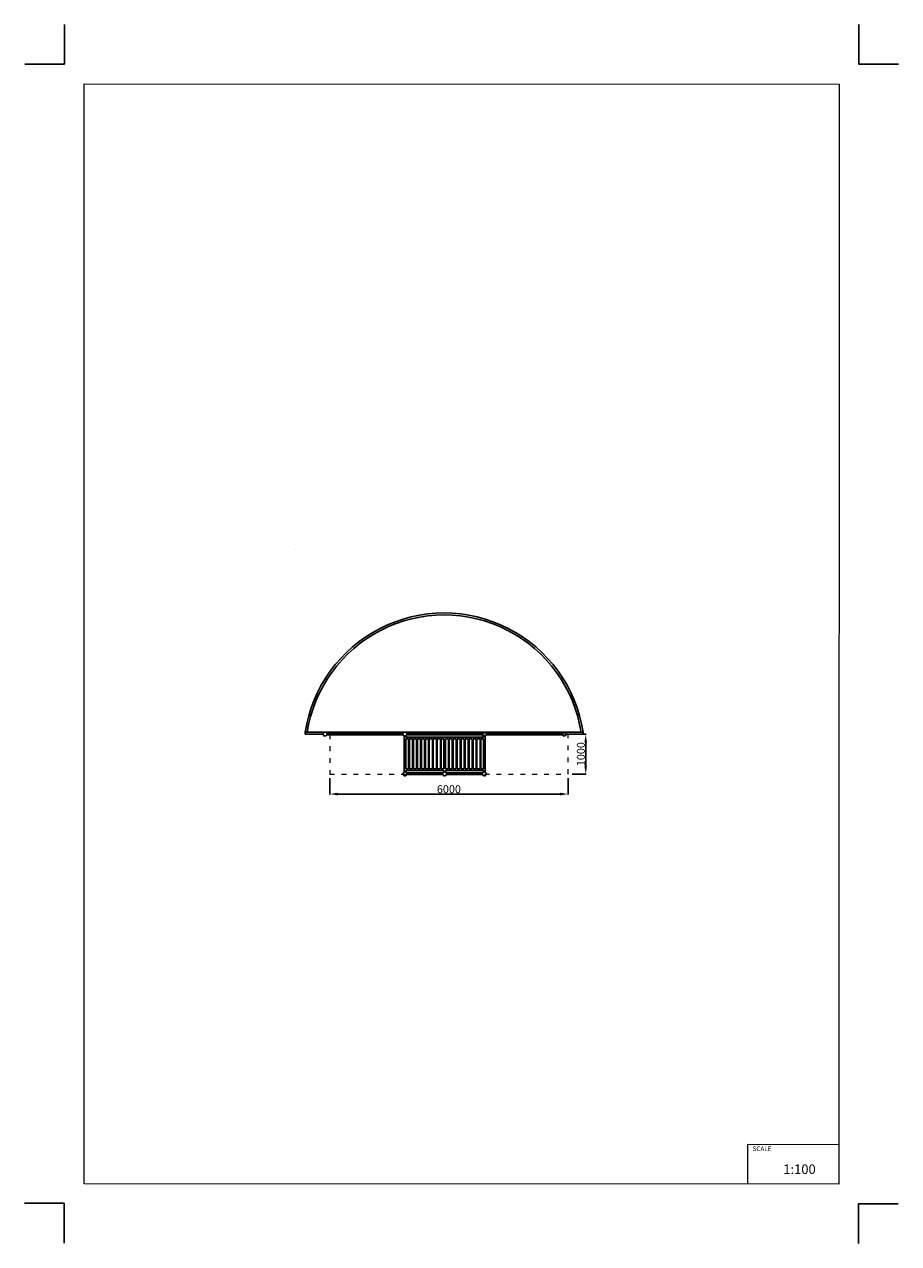
# Model space of a CAD drawing. Units: millimetres. Extents: x -10693 to 11316, y -14635 to 16068.
import ezdxf

# ---------------------------------------------------------------- set-up
doc = ezdxf.new("R2010")
doc.units = ezdxf.units.MM
doc.linetypes.add('ACAD_ISO03W100', pattern=[30, 12, -18])
doc.layers.add('InterSystem - drawing', color=7, linetype='Continuous')
doc.layers.add('InterSystem-description', color=7, linetype='Continuous', lineweight=13)
doc.styles.add('arial', font='arial.ttf')
doc.dimstyles.new('IS_1-100(mm)', dxfattribs={"dimtxt": 200, "dimasz": 200, "dimexe": 10, "dimexo": 100, "dimgap": 20, "dimtad": 1, "dimdec": 0, "dimrnd": 0.5, "dimzin": 0, "dimtxsty": 'arial', "dimcen": 100, "dimclrd": 256, "dimclre": 256, "dimclrt": 256, "dimadec": 1, "dimazin": 0, "dimtfac": 1, "dimtdec": 0, "dimtmove": 0, "dimatfit": 3, "dimfxl": 0, "dimtolj": 1, "dimtzin": 0, "dimlwd": -1, "dimlwe": -1, "dimarcsym": 0})

# ---------------------------------------------------------------- blocks, each defined once
blk = doc.blocks.new('layout_A3')
at = {"layer": 'InterSystem - drawing'}
for points in [[(-250, 750), (-250, 250), (-750, 250)], [(9750, 748), (9750, 248), (10250, 248)], [(-255, -14594), (-254, -14094), (-754, -14094)], [(9745, -14602), (9745, -14102), (10245, -14102)]]:
    blk.add_lwpolyline(points, dxfattribs=at)
at = {"layer": 'InterSystem-description'}
blk.add_lwpolyline([(9496, -13852), (-4, -13850), (0, 0), (9500, -2)], close=True, dxfattribs=at)
at = {"layer": 'InterSystem-description', "linetype": 'Continuous', "flags": 128}
for points in [[(8354, -13851), (8354, -13351)], [(8354, -13351), (9496, -13352)]]:
    blk.add_lwpolyline(points, dxfattribs=at)
at = {"layer": 'InterSystem-description', "linetype": 'Continuous', "insert": (8412, -13378), "char_height": 58.4, "attachment_point": 1, "rotation": 359.9818, "style": 'arial'}
blk.add_mtext('SCALE', dxfattribs=at)
at = {"layer": 'InterSystem-description', "insert": (8798, -13605), "char_height": 120, "attachment_point": 1, "rotation": 359.9818, "style": 'arial'}
blk.add_mtext('1:100', dxfattribs=at)
blk = doc.blocks.new('*D5')
at = {"transparency": 16777216}
for p, q in [((-3006, -2910), (-3006, -3325)), ((2994, -2910), (2994, -3325)), ((-2806, -3315), (2794, -3315))]:
    blk.add_line(p, q, dxfattribs=at)
for points in [[(-2806, -3281), (-2806, -3348), (-3006, -3315)], [(2794, -3281), (2794, -3348), (2994, -3315)]]:
    blk.add_solid(points, dxfattribs=at)
at = {"layer": 'Defpoints', "color": 0, "transparency": 16777216}
for p in [(-3006, -2810), (2994, -2810), (2994, -3315)]:
    blk.add_point(p, dxfattribs=at)
at = {"transparency": 16777216, "insert": (-6, -3192), "char_height": 200, "attachment_point": 5, "style": 'arial'}
blk.add_mtext('\\A1;6000', dxfattribs=at)
blk = doc.blocks.new('*D6')
at = {"transparency": 16777216}
for p, q in [((3094, -1810), (3448, -1810)), ((3438, -2610), (3438, -2010)), ((3094, -2810), (3448, -2810))]:
    blk.add_line(p, q, dxfattribs=at)
for points in [[(3405, -2010), (3471, -2010), (3438, -1810)], [(3405, -2610), (3471, -2610), (3438, -2810)]]:
    blk.add_solid(points, dxfattribs=at)
at = {"layer": 'Defpoints', "color": 0, "transparency": 16777216}
for p in [(2994, -1810), (3438, -1810), (2994, -2810)]:
    blk.add_point(p, dxfattribs=at)
at = {"transparency": 16777216, "insert": (3316, -2310), "char_height": 200, "attachment_point": 5, "rotation": 90, "style": 'arial'}
blk.add_mtext('\\A1;1000', dxfattribs=at)

msp = doc.modelspace()

# ---------------------------------------------------------------- linework, layer by layer
for p, q in [((-3872.5, 2854), (-3872.5, 2853.9)), ((-542.8, 1221.4), (-334.5, 1239.9)), ((-334.5, 1239.9), (-125.6, 1246)), ((-125.6, 1246), (83.4, 1239.9)), ((83.4, 1239.9), (291.6, 1221.4)), ((-1736.7, 858.1), (-1547.9, 947.7)), ((-1547.9, 947.7), (-1354, 1026)), ((-1527.8, 901.9), (-1336.7, 979.1)), ((-1354, 1026), (-1155.9, 1092.8)), ((-1336.7, 979.1), (-1141.3, 1044.9)), ((-1155.9, 1092.8), (-954.2, 1147.7)), ((-1141.3, 1044.9), (-942.5, 1099.1)), ((-954.2, 1147.7), (-749.6, 1190.6)), ((-942.5, 1099.1), (-740.8, 1141.4)), ((-749.6, 1190.6), (-542.8, 1221.4)), ((-740.8, 1141.4), (-536.9, 1171.7)), ((-536.9, 1171.7), (-331.6, 1189.9)), ((-331.6, 1189.9), (-125.6, 1196)), ((-125.6, 1196), (80.4, 1189.9)), ((80.4, 1189.9), (285.7, 1171.7)), ((285.7, 1171.7), (489.6, 1141.4)), ((291.6, 1221.4), (498.4, 1190.6)), ((489.6, 1141.4), (691.3, 1099.1)), ((498.4, 1190.6), (703, 1147.7)), ((691.3, 1099.1), (890.2, 1044.9)), ((703, 1147.7), (904.7, 1092.8)), ((890.2, 1044.9), (1085.5, 979.1)), ((904.7, 1092.8), (1102.9, 1026)), ((1085.5, 979.1), (1276.6, 901.9)), ((1102.9, 1026), (1296.7, 947.7)), ((1296.7, 947.7), (1485.6, 858.1)), ((-2267.1, 524.7), (-2097, 646.2)), ((-2097, 646.2), (-1920, 757.5)), ((-2069.1, 604.7), (-1894.6, 714.3)), ((-1920, 757.5), (-1736.7, 858.1)), ((-1894.6, 714.3), (-1714, 813.5)), ((-1714, 813.5), (-1527.8, 901.9)), ((1276.6, 901.9), (1462.8, 813.5)), ((1462.8, 813.5), (1643.5, 714.3)), ((1485.6, 858.1), (1668.8, 757.5)), ((1643.5, 714.3), (1818, 604.7)), ((1668.8, 757.5), (1845.8, 646.2)), ((1845.8, 646.2), (2015.9, 524.7)), ((-2584.4, 252.6), (-2429.7, 393.3)), ((-2549.6, 216.6), (-2397.2, 355.4)), ((-2429.7, 393.3), (-2267.1, 524.7)), ((-2397.2, 355.4), (-2236.8, 484.9)), ((-2236.8, 484.9), (-2069.1, 604.7)), ((1818, 604.7), (1985.7, 484.9)), ((1985.7, 484.9), (2146, 355.4)), ((2015.9, 524.7), (2178.6, 393.3)), ((2146, 355.4), (2298.4, 216.6)), ((2178.6, 393.3), (2333.2, 252.6)), ((-2867.3, -55), (-2730.4, 103)), ((-2828.6, -86.6), (-2693.6, 69.1)), ((-2730.4, 103), (-2584.4, 252.6)), ((-2693.6, 69.1), (-2549.6, 216.6)), ((2298.4, 216.6), (2442.4, 69.1)), ((2333.2, 252.6), (2479.2, 103)), ((2442.4, 69.1), (2577.4, -86.6)), ((2479.2, 103), (2616.2, -55)), ((-3112.1, -393.8), (-2994.7, -220.7)), ((-3069.9, -420.6), (-2954.1, -250)), ((-2994.7, -220.7), (-2867.3, -55)), ((-2954.1, -250), (-2828.6, -86.6)), ((2577.4, -86.6), (2703, -250)), ((2616.2, -55), (2743.5, -220.7)), ((2703, -250), (2818.7, -420.6)), ((2743.5, -220.7), (2860.9, -393.8)), ((-3315.2, -759), (-3219, -573.4)), ((-3270.1, -780.7), (-3175.3, -597.7)), ((-3219, -573.4), (-3112.1, -393.8)), ((-3175.3, -597.7), (-3069.9, -420.6)), ((2818.7, -420.6), (2924.1, -597.7)), ((2860.9, -393.8), (2967.8, -573.4)), ((2924.1, -597.7), (3018.9, -780.7)), ((2967.8, -573.4), (3064, -759)), ((-3400.2, -950), (-3315.2, -759)), ((-3353.9, -969), (-3270.1, -780.7)), ((3018.9, -780.7), (3102.7, -969)), ((3064, -759), (3149, -950)), ((-3535.7, -1345.4), (-3473.8, -1145.7)), ((-3487.5, -1358.8), (-3426.5, -1161.9)), ((-3473.8, -1145.7), (-3400.2, -950)), ((-3426.5, -1161.9), (-3353.9, -969)), ((3102.7, -969), (3175.3, -1161.9)), ((3149, -950), (3222.6, -1145.7)), ((3175.3, -1161.9), (3236.4, -1358.8)), ((3222.6, -1145.7), (3284.6, -1345.4)), ((-3585.7, -1548.4), (-3535.7, -1345.4)), ((-3536.8, -1558.9), (-3487.5, -1358.8)), ((3236.4, -1358.8), (3285.7, -1558.9)), ((3284.6, -1345.4), (3334.6, -1548.4)), ((-3623.7, -1754), (-3585.7, -1548.4)), ((-3623.7, -1754), (-3572.8, -1754)), ((-3623.7, -1804), (-3623.7, -1754)), ((-3173.7, -1804), (-3623.7, -1804)), ((-3572.8, -1754), (-3536.8, -1558.9)), ((-3572.8, -1754), (-3123.7, -1754)), ((-3172, -1791), (-3173.7, -1804)), ((-3173.7, -1804), (-3172, -1816.9)), ((-3167, -1779), (-3172, -1791)), ((-3172, -1816.9), (-3167, -1829)), ((-3159, -1768.6), (-3167, -1779)), ((-3167, -1829), (-3159, -1839.3)), ((-3148.7, -1760.7), (-3159, -1768.6)), ((-3159, -1839.3), (-3148.7, -1847.3)), ((-3136.6, -1755.7), (-3148.7, -1760.7)), ((-3123.7, -1754), (-3136.6, -1755.7)), ((-3110.7, -1755.7), (-3123.7, -1754)), ((-3123.7, -1754), (-1112.8, -1754)), ((-3098.7, -1760.7), (-3110.7, -1755.7)), ((-3088.3, -1768.6), (-3098.7, -1760.7)), ((-3098.7, -1847.3), (-3088.3, -1839.3)), ((-3080.4, -1779), (-3088.3, -1768.6)), ((-3088.3, -1839.3), (-3080.4, -1829)), ((-3078.7, -1783), (-3080.4, -1779)), ((-3080.4, -1829), (-3078.8, -1825.1)), ((-3078.8, -1825.1), (-3078.7, -1824.9)), ((-3078.5, -1825.1), (-3078.8, -1825.1)), ((-3078.7, -1783), (-3078.2, -1782.7)), ((-3078.2, -1784.1), (-3078.7, -1783)), ((-3078.7, -1824.9), (-3078.2, -1823.8)), ((-3078.5, -1825.1), (-3078.7, -1824.9)), ((-3078.3, -1825.2), (-3078.5, -1825.1)), ((-3078.3, -1825.2), (-3078.1, -1825.1)), ((-3077.4, -1783.7), (-3078.2, -1782.7)), ((-3077.3, -1783.9), (-3078.2, -1784.1)), ((-3078.1, -1784.6), (-3078.2, -1784.1)), ((-3078.2, -1823.8), (-3078.1, -1823.3)), ((-3078.2, -1823.8), (-3077.3, -1824)), ((-3077.3, -1783.9), (-3078.1, -1784.6)), ((-3077.1, -1786.8), (-3078.1, -1784.6)), ((-3078.1, -1823.3), (-3077.1, -1821.1)), ((-3078.1, -1823.3), (-3077.3, -1824)), ((-3078.1, -1825.1), (-3077.3, -1824)), ((-2856.4, -1825.1), (-3078.1, -1825.1)), ((-2861.4, -1783.7), (-3077.4, -1783.7)), ((-3077.3, -1783.9), (-3077.4, -1783.7)), ((-3074.9, -1787.5), (-3077.3, -1783.9)), ((-3077.3, -1824), (-3074.9, -1820.4)), ((-3074.9, -1787.5), (-3077.1, -1786.8)), ((-3076.3, -1788.8), (-3077.1, -1786.8)), ((-3077.1, -1821.1), (-3076.3, -1819.1)), ((-3077.1, -1821.1), (-3074.9, -1820.4)), ((-3074.9, -1787.5), (-3076.3, -1788.8)), ((-3075.4, -1791), (-3076.3, -1788.8)), ((-3076.3, -1819.1), (-3075.4, -1816.9)), ((-3076.3, -1819.1), (-3074.9, -1820.4)), ((-3075.4, -1791.1), (-3075.4, -1791)), ((-3072.2, -1793.5), (-3075.4, -1791.1)), ((-3074.8, -1795.8), (-3075.4, -1791.1)), ((-3075.4, -1816.8), (-3074.8, -1812.1)), ((-3075.4, -1816.8), (-3072.2, -1814.4)), ((-3075.4, -1816.9), (-3075.4, -1816.8)), ((-3072.2, -1793.5), (-3074.9, -1787.5)), ((-3074.9, -1820.4), (-3072.2, -1814.4)), ((-3072.2, -1793.5), (-3074.8, -1795.8)), ((-3074.7, -1795.9), (-3074.8, -1795.8)), ((-3074.8, -1812.1), (-3074.7, -1812)), ((-3074.8, -1812.1), (-3072.2, -1814.4)), ((-3070.6, -1800.9), (-3074.7, -1795.9)), ((-3074.3, -1799.2), (-3074.7, -1795.9)), ((-3074.7, -1812), (-3070.6, -1807)), ((-3074.7, -1812), (-3074.3, -1808.7)), ((-3073.7, -1803.5), (-3074.3, -1799.2)), ((-3073.7, -1804), (-3074.3, -1799.2)), ((-3074.3, -1808.7), (-3073.7, -1804)), ((-3074.3, -1808.7), (-3073.7, -1804.4)), ((-3073.7, -1803.5), (-3070.6, -1800.9)), ((-3073.7, -1804), (-3073.7, -1803.5)), ((-3073.7, -1804.4), (-3073.7, -1804)), ((-3070.6, -1807), (-3073.7, -1804.4)), ((-3070.6, -1800.9), (-3072.2, -1793.5)), ((-3072.2, -1814.4), (-3070.6, -1807)), ((-3070.6, -1807), (-3070.6, -1800.9)), ((-2874.1, -1800.9), (-2872.9, -1793.5)), ((-2874.1, -1800.9), (-2792.5, -1800.9)), ((-2874.1, -1807), (-2874.1, -1800.9)), ((-2872.9, -1814.4), (-2874.1, -1807)), ((-2792.8, -1807), (-2874.1, -1807)), ((-2872.9, -1793.5), (-2868.9, -1787.5)), ((-2789.3, -1793.5), (-2872.9, -1793.5)), ((-2868.9, -1820.4), (-2872.9, -1814.4)), ((-2790.5, -1814.4), (-2872.9, -1814.4)), ((-2868.9, -1787.5), (-2862.7, -1783.9)), ((-2868.9, -1787.5), (-2781.9, -1787.5)), ((-2862.7, -1824), (-2868.9, -1820.4)), ((-2784.6, -1820.4), (-2868.9, -1820.4)), ((-2862.7, -1783.9), (-2861.4, -1783.7)), ((-2764.7, -1783.9), (-2862.7, -1783.9)), ((-2862.7, -1824), (-2773.5, -1824)), ((-2856.4, -1825.1), (-2862.7, -1824)), ((-2861.4, -1783.7), (-2855.2, -1782.7)), ((-2855.2, -1825.2), (-2856.4, -1825.1)), ((-2855.2, -1782.7), (-2706.4, -1782.7)), ((-2778.7, -1825.2), (-2855.2, -1825.2)), ((-2793.9, -1804.4), (-2792.5, -1800.9)), ((-2792.8, -1807), (-2793.9, -1804.4)), ((-2792.6, -1812.3), (-2792.8, -1807)), ((-2792.6, -1812.3), (-2790.5, -1814.4)), ((-2792.5, -1800.9), (-2792.3, -1796.4)), ((-2792.3, -1796.4), (-2789.3, -1793.5)), ((-2787.8, -1819), (-2790.5, -1814.4)), ((-2789.3, -1793.5), (-2787.1, -1789.7)), ((-2787.8, -1819), (-2784.6, -1820.4)), ((-2784.6, -1820.4), (-2778.6, -1823.5)), ((-2777.6, -1825.1), (-2778.7, -1825.2)), ((-2778.6, -1823.5), (-2773.5, -1824)), ((-2772.1, -1824.2), (-2777.6, -1825.1)), ((-2764, -1825.1), (-2777.6, -1825.1)), ((-2777.5, -1785.3), (-2764.7, -1783.9)), ((-2773.5, -1824), (-2772.1, -1824.2)), ((-2764, -1825.1), (-2772.1, -1824.2)), ((-2764.7, -1783.9), (-2762.7, -1783.7)), ((-1158.4, -1825.1), (-2764, -1825.1)), ((-2700.2, -1783.7), (-2762.7, -1783.7)), ((-2706.4, -1782.7), (-2700.2, -1783.7)), ((-1159, -1783.7), (-2700.2, -1783.7)), ((-1164.3, -1793.5), (-1165.8, -1800.9)), ((-1161.7, -1795.9), (-1165.8, -1800.9)), ((-1165.8, -1800.9), (-1162.8, -1803.5)), ((-1165.8, -1800.9), (-1165.8, -1807)), ((-1162.8, -1804.4), (-1165.8, -1807)), ((-1165.8, -1807), (-1164.3, -1814.4)), ((-1165.8, -1807), (-1161.7, -1812)), ((-1161.6, -1787.5), (-1164.3, -1793.5)), ((-1161.1, -1791.1), (-1164.3, -1793.5)), ((-1161.7, -1795.8), (-1164.3, -1793.5)), ((-1164.3, -1814.4), (-1161.7, -1812.1)), ((-1164.3, -1814.4), (-1161.1, -1816.8)), ((-1164.3, -1814.4), (-1161.6, -1820.4)), ((-1162.2, -1799.1), (-1162.8, -1803.5)), ((-1162.2, -1799.1), (-1162.8, -1804)), ((-1162.8, -1803.5), (-1162.8, -1804)), ((-1162.8, -1804), (-1162.8, -1804.4)), ((-1162.8, -1804), (-1162.2, -1808.8)), ((-1162.8, -1804.4), (-1162.2, -1808.8)), ((-1161.7, -1795.9), (-1162.2, -1799.1)), ((-1162.2, -1808.8), (-1161.7, -1812)), ((-1161.1, -1791.1), (-1161.7, -1795.8)), ((-1161.7, -1795.8), (-1161.7, -1795.9)), ((-1161.7, -1812), (-1161.7, -1812.1)), ((-1161.7, -1812.1), (-1161.1, -1816.8)), ((-1159.2, -1783.9), (-1161.6, -1787.5)), ((-1159.4, -1786.8), (-1161.6, -1787.5)), ((-1160.2, -1788.8), (-1161.6, -1787.5)), ((-1161.6, -1820.4), (-1160.2, -1819.1)), ((-1161.6, -1820.4), (-1159.4, -1821.1)), ((-1161.6, -1820.4), (-1159.2, -1824)), ((-1160.2, -1788.8), (-1161.1, -1791)), ((-1161.1, -1791), (-1161.1, -1791.1)), ((-1161.1, -1816.8), (-1161.1, -1816.9)), ((-1161.1, -1816.9), (-1160.2, -1819.1)), ((-1159.4, -1786.8), (-1160.2, -1788.8)), ((-1160.2, -1819.1), (-1159.4, -1821.1)), ((-1158.4, -1784.6), (-1159.4, -1786.8)), ((-1159.4, -1821.1), (-1158.4, -1823.3)), ((-1159, -1783.7), (-1159.2, -1783.9)), ((-1158.2, -1784.1), (-1159.2, -1783.9)), ((-1158.4, -1784.6), (-1159.2, -1783.9)), ((-1159.2, -1824), (-1158.4, -1823.3)), ((-1159.2, -1824), (-1158.2, -1823.8)), ((-1159.2, -1824), (-1158.4, -1825.1)), ((-1158.2, -1782.7), (-1159, -1783.7)), ((-1158.2, -1784.1), (-1158.4, -1784.6)), ((-1158.4, -1823.3), (-1158.2, -1823.8)), ((-1158.4, -1825.1), (-1158.2, -1825.2)), ((-1158.2, -1782.7), (-1157.8, -1783)), ((-1157.8, -1783), (-1158.2, -1784.1)), ((-1158.2, -1823.8), (-1157.8, -1824.9)), ((-1158, -1825.1), (-1158.2, -1825.2)), ((-1157.8, -1824.9), (-1158, -1825.1)), ((-1157.7, -1825.1), (-1158, -1825.1)), ((-1156.1, -1779), (-1157.8, -1783)), ((-1157.8, -1824.9), (-1157.7, -1825.1)), ((-1157.7, -1825.1), (-1156.1, -1829)), ((-1148.2, -1768.6), (-1156.1, -1779)), ((-1156.1, -1829), (-1148.2, -1839.3)), ((-1137.8, -1760.7), (-1148.2, -1768.6)), ((-1148.2, -1839.3), (-1137.8, -1847.3)), ((-1125.7, -1755.7), (-1137.8, -1760.7)), ((-1112.8, -1754), (-1125.7, -1755.7)), ((-1099.9, -1755.7), (-1112.8, -1754)), ((-1112.8, -1754), (887.2, -1754)), ((-1087.8, -1760.7), (-1099.9, -1755.7)), ((-1077.5, -1768.6), (-1087.8, -1760.7)), ((-1087.8, -1847.3), (-1077.5, -1839.3)), ((-1069.5, -1779), (-1077.5, -1768.6)), ((-1077.5, -1839.3), (-1069.5, -1829)), ((-1067.5, -1783.7), (-1069.5, -1779)), ((-1069.5, -1829), (-1067.9, -1825.1)), ((-1067.9, -1825.1), (-1064.5, -1816.9)), ((841.6, -1825.1), (-1067.9, -1825.1)), ((841, -1783.7), (-1067.5, -1783.7)), ((-1064.5, -1791), (-1067.5, -1783.7)), ((-1062.8, -1804), (-1064.5, -1791)), ((-1064.5, -1816.9), (-1062.8, -1804)), ((835.7, -1793.5), (834.2, -1800.9)), ((838.3, -1795.9), (834.2, -1800.9)), ((834.2, -1800.9), (837.2, -1803.5)), ((834.2, -1800.9), (834.2, -1807)), ((837.2, -1804.4), (834.2, -1807)), ((834.2, -1807), (835.7, -1814.4)), ((834.2, -1807), (838.3, -1812)), ((838.4, -1787.5), (835.7, -1793.5)), ((838.9, -1791.1), (835.7, -1793.5)), ((838.3, -1795.8), (835.7, -1793.5)), ((835.7, -1814.4), (838.3, -1812.1)), ((835.7, -1814.4), (838.9, -1816.8)), ((835.7, -1814.4), (838.4, -1820.4)), ((837.8, -1799.1), (837.2, -1803.5)), ((837.8, -1799.1), (837.2, -1804)), ((837.2, -1803.5), (837.2, -1804)), ((837.2, -1804), (837.2, -1804.4)), ((837.2, -1804), (837.8, -1808.8)), ((837.2, -1804.4), (837.8, -1808.8)), ((838.3, -1795.9), (837.8, -1799.1)), ((837.8, -1808.8), (838.3, -1812)), ((838.9, -1791.1), (838.3, -1795.8)), ((838.3, -1795.8), (838.3, -1795.9)), ((838.3, -1812), (838.3, -1812.1)), ((838.3, -1812.1), (838.9, -1816.8)), ((840.8, -1783.9), (838.4, -1787.5)), ((840.6, -1786.8), (838.4, -1787.5)), ((839.8, -1788.8), (838.4, -1787.5)), ((838.4, -1820.4), (839.8, -1819.1)), ((838.4, -1820.4), (840.6, -1821.1)), ((838.4, -1820.4), (840.8, -1824)), ((839.8, -1788.8), (838.9, -1791)), ((838.9, -1791), (838.9, -1791.1)), ((838.9, -1816.8), (838.9, -1816.9)), ((838.9, -1816.9), (839.8, -1819.1)), ((840.6, -1786.8), (839.8, -1788.8)), ((839.8, -1819.1), (840.6, -1821.1)), ((841.6, -1784.6), (840.6, -1786.8)), ((840.6, -1821.1), (841.6, -1823.3)), ((841, -1783.7), (840.8, -1783.9)), ((841.8, -1784.1), (840.8, -1783.9)), ((841.6, -1784.6), (840.8, -1783.9)), ((840.8, -1824), (841.6, -1823.3)), ((840.8, -1824), (841.8, -1823.8)), ((840.8, -1824), (841.6, -1825.1)), ((841.8, -1782.7), (841, -1783.7)), ((841.8, -1784.1), (841.6, -1784.6)), ((841.6, -1823.3), (841.8, -1823.8)), ((841.6, -1825.1), (841.8, -1825.2)), ((841.8, -1782.7), (842.2, -1783)), ((842.2, -1783), (841.8, -1784.1)), ((841.8, -1823.8), (842.2, -1824.9)), ((842, -1825.1), (841.8, -1825.2)), ((842.2, -1824.9), (842, -1825.1)), ((842.3, -1825.1), (842, -1825.1)), ((843.9, -1779), (842.2, -1783)), ((842.2, -1824.9), (842.3, -1825.1)), ((842.3, -1825.1), (843.9, -1829)), ((851.8, -1768.6), (843.9, -1779)), ((843.9, -1829), (851.8, -1839.3)), ((862.2, -1760.7), (851.8, -1768.6)), ((851.8, -1839.3), (862.2, -1847.3)), ((874.3, -1755.7), (862.2, -1760.7)), ((887.2, -1754), (874.3, -1755.7)), ((900.1, -1755.7), (887.2, -1754)), ((887.2, -1754), (2898.1, -1754)), ((912.2, -1760.7), (900.1, -1755.7)), ((922.5, -1768.6), (912.2, -1760.7)), ((912.2, -1847.3), (922.5, -1839.3)), ((930.5, -1779), (922.5, -1768.6)), ((922.5, -1839.3), (930.5, -1829)), ((932.1, -1782.9), (930.5, -1779)), ((930.5, -1829), (932.2, -1824.9)), ((932.1, -1782.9), (932.4, -1782.9)), ((932.2, -1783), (932.1, -1782.9)), ((932.2, -1783), (932.4, -1782.9)), ((932.6, -1784.1), (932.2, -1783)), ((932.2, -1824.9), (932.6, -1823.8)), ((932.6, -1825.2), (932.2, -1824.9)), ((932.4, -1782.9), (932.6, -1782.7)), ((932.8, -1782.9), (932.6, -1782.7)), ((933.6, -1783.9), (932.6, -1784.1)), ((932.8, -1784.6), (932.6, -1784.1)), ((932.6, -1823.8), (932.8, -1823.3)), ((932.6, -1823.8), (933.6, -1824)), ((932.6, -1825.2), (933.4, -1824.2)), ((932.8, -1782.9), (2538.4, -1782.9)), ((933.6, -1783.9), (932.8, -1782.9)), ((933.6, -1783.9), (932.8, -1784.6)), ((933.7, -1786.8), (932.8, -1784.6)), ((932.8, -1823.3), (933.7, -1821.1)), ((932.8, -1823.3), (933.6, -1824)), ((933.4, -1824.2), (933.6, -1824)), ((933.4, -1824.2), (2474.6, -1824.2)), ((936, -1787.5), (933.6, -1783.9)), ((933.6, -1824), (936, -1820.4)), ((936, -1787.5), (933.7, -1786.8)), ((934.6, -1788.8), (933.7, -1786.8)), ((933.7, -1821.1), (934.6, -1819.1)), ((933.7, -1821.1), (936, -1820.4)), ((936, -1787.5), (934.6, -1788.8)), ((935.5, -1791), (934.6, -1788.8)), ((934.6, -1819.1), (935.5, -1816.9)), ((934.6, -1819.1), (936, -1820.4)), ((935.5, -1791.1), (935.5, -1791)), ((938.7, -1793.5), (935.5, -1791.1)), ((936.1, -1795.8), (935.5, -1791.1)), ((935.5, -1816.8), (936.1, -1812.1)), ((935.5, -1816.8), (938.7, -1814.4)), ((935.5, -1816.9), (935.5, -1816.8)), ((938.7, -1793.5), (936, -1787.5)), ((936, -1820.4), (938.7, -1814.4)), ((938.7, -1793.5), (936.1, -1795.8)), ((936.1, -1795.9), (936.1, -1795.8)), ((940.2, -1800.9), (936.1, -1795.9)), ((936.6, -1799.1), (936.1, -1795.9)), ((936.1, -1812), (940.2, -1807)), ((936.1, -1812), (936.6, -1808.8)), ((936.1, -1812.1), (936.1, -1812)), ((936.1, -1812.1), (938.7, -1814.4)), ((937.2, -1803.5), (936.6, -1799.1)), ((937.2, -1804), (936.6, -1799.1)), ((936.6, -1808.8), (937.2, -1804)), ((936.6, -1808.8), (937.2, -1804.4)), ((937.2, -1803.5), (940.2, -1800.9)), ((937.2, -1804), (937.2, -1803.5)), ((937.2, -1804.4), (937.2, -1804)), ((940.2, -1807), (937.2, -1804.4)), ((940.2, -1800.9), (938.7, -1793.5)), ((938.7, -1814.4), (940.2, -1807)), ((940.2, -1807), (940.2, -1800.9)), ((2480.8, -1825.2), (2474.6, -1824.2)), ((2474.6, -1824.2), (2537.1, -1824.2)), ((2629.6, -1825.2), (2480.8, -1825.2)), ((2539.1, -1824), (2537.1, -1824.2)), ((2538.4, -1782.9), (2552, -1782.9)), ((2538.4, -1782.9), (2546.5, -1783.7)), ((2539.1, -1824), (2551.9, -1822.7)), ((2539.1, -1824), (2637.1, -1824)), ((2546.5, -1783.7), (2552, -1782.9)), ((2546.5, -1783.7), (2547.9, -1783.9)), ((2547.9, -1783.9), (2552.9, -1784.4)), ((2637.1, -1783.9), (2547.9, -1783.9)), ((2552, -1782.9), (2553.1, -1782.7)), ((2552.9, -1784.4), (2558.9, -1787.5)), ((2553.1, -1782.7), (2629.6, -1782.7)), ((2643.3, -1820.4), (2556.3, -1820.4)), ((2558.9, -1787.5), (2562.2, -1788.9)), ((2558.9, -1787.5), (2643.3, -1787.5)), ((2561.5, -1818.2), (2563.7, -1814.4)), ((2564.9, -1793.5), (2562.2, -1788.9)), ((2563.7, -1814.4), (2566.7, -1811.5)), ((2563.7, -1814.4), (2647.2, -1814.4)), ((2564.9, -1793.5), (2567, -1795.6)), ((2564.9, -1793.5), (2647.2, -1793.5)), ((2566.7, -1811.5), (2566.9, -1807)), ((2566.9, -1807), (2568.3, -1803.5)), ((2648.5, -1807), (2566.9, -1807)), ((2567.2, -1800.9), (2567, -1795.6)), ((2568.3, -1803.5), (2567.2, -1800.9)), ((2567.2, -1800.9), (2648.5, -1800.9)), ((2629.6, -1782.7), (2630.7, -1782.9)), ((2635.8, -1824.2), (2629.6, -1825.2)), ((2630.7, -1782.9), (2852.5, -1782.9)), ((2630.7, -1782.9), (2637.1, -1783.9)), ((2637.1, -1824), (2635.8, -1824.2)), ((2635.8, -1824.2), (2851.8, -1824.2)), ((2637.1, -1783.9), (2643.3, -1787.5)), ((2643.3, -1820.4), (2637.1, -1824)), ((2643.3, -1787.5), (2647.2, -1793.5)), ((2647.2, -1814.4), (2643.3, -1820.4)), ((2647.2, -1793.5), (2648.5, -1800.9)), ((2648.5, -1807), (2647.2, -1814.4)), ((2648.5, -1800.9), (2648.5, -1807)), ((2846.6, -1793.5), (2845, -1800.9)), ((2849.1, -1795.9), (2845, -1800.9)), ((2845, -1800.9), (2848.1, -1803.5)), ((2845, -1800.9), (2845, -1807)), ((2848.1, -1804.4), (2845, -1807)), ((2845, -1807), (2846.6, -1814.4)), ((2845, -1807), (2849.1, -1812)), ((2849.3, -1787.5), (2846.6, -1793.5)), ((2849.8, -1791.1), (2846.6, -1793.5)), ((2849.1, -1795.8), (2846.6, -1793.5)), ((2846.6, -1814.4), (2849.1, -1812.1)), ((2846.6, -1814.4), (2849.8, -1816.8)), ((2846.6, -1814.4), (2849.3, -1820.4)), ((2848.7, -1799.2), (2848.1, -1803.5)), ((2848.7, -1799.2), (2848.1, -1803.9)), ((2848.1, -1803.5), (2848.1, -1803.9)), ((2848.1, -1803.9), (2848.1, -1804.4)), ((2848.1, -1803.9), (2848.7, -1808.8)), ((2848.1, -1804.4), (2848.7, -1808.8)), ((2849.1, -1795.9), (2848.7, -1799.2)), ((2848.7, -1808.8), (2849.1, -1812)), ((2849.8, -1791.1), (2849.1, -1795.8)), ((2849.1, -1795.8), (2849.1, -1795.9)), ((2849.1, -1812), (2849.1, -1812.1)), ((2849.1, -1812.1), (2849.8, -1816.8)), ((2851.7, -1783.9), (2849.3, -1787.5)), ((2851.5, -1786.8), (2849.3, -1787.5)), ((2850.7, -1788.8), (2849.3, -1787.5)), ((2849.3, -1820.4), (2850.7, -1819.1)), ((2849.3, -1820.4), (2851.5, -1821.1)), ((2849.3, -1820.4), (2851.7, -1824)), ((2850.7, -1788.8), (2849.8, -1791)), ((2849.8, -1791), (2849.8, -1791.1)), ((2849.8, -1816.8), (2849.8, -1816.9)), ((2849.8, -1816.9), (2850.7, -1819.1)), ((2851.5, -1786.8), (2850.7, -1788.8)), ((2850.7, -1819.1), (2851.5, -1821.1)), ((2852.4, -1784.6), (2851.5, -1786.8)), ((2851.5, -1821.1), (2852.4, -1823.3)), ((2852.5, -1782.9), (2851.7, -1783.9)), ((2852.6, -1784.1), (2851.7, -1783.9)), ((2852.4, -1784.6), (2851.7, -1783.9)), ((2851.7, -1824), (2852.4, -1823.3)), ((2851.7, -1824), (2852.6, -1823.8)), ((2851.7, -1824), (2851.8, -1824.2)), ((2851.8, -1824.2), (2852.6, -1825.2)), ((2852.6, -1784.1), (2852.4, -1784.6)), ((2852.4, -1823.3), (2852.6, -1823.8)), ((2852.6, -1782.7), (2852.5, -1782.9)), ((2852.6, -1782.7), (2852.9, -1782.9)), ((2853.1, -1783), (2852.6, -1784.1)), ((2852.6, -1823.8), (2853.1, -1824.9)), ((2853.1, -1824.9), (2852.6, -1825.2)), ((2852.9, -1782.9), (2853.2, -1782.9)), ((2852.9, -1782.9), (2853.1, -1783)), ((2853.2, -1782.9), (2853.1, -1783)), ((2853.1, -1824.9), (2854.8, -1829)), ((2854.8, -1779), (2853.2, -1782.9)), ((2862.7, -1768.6), (2854.8, -1779)), ((2854.8, -1829), (2862.7, -1839.3)), ((2873.1, -1760.7), (2862.7, -1768.6)), ((2862.7, -1839.3), (2873.1, -1847.3)), ((2885.1, -1755.7), (2873.1, -1760.7)), ((2898.1, -1754), (2885.1, -1755.7)), ((2911, -1755.7), (2898.1, -1754)), ((2898.1, -1754), (3321.7, -1754)), ((2923.1, -1760.7), (2911, -1755.7)), ((2933.4, -1768.6), (2923.1, -1760.7)), ((2923.1, -1847.3), (2933.4, -1839.3)), ((2941.4, -1779), (2933.4, -1768.6)), ((2933.4, -1839.3), (2941.4, -1829)), ((2946.4, -1791), (2941.4, -1779)), ((2941.4, -1829), (2946.4, -1816.9)), ((2948.1, -1804), (2946.4, -1791)), ((2946.4, -1816.9), (2948.1, -1804)), ((2948.1, -1804), (3372.5, -1804)), ((3285.7, -1558.9), (3321.7, -1754)), ((3321.7, -1754), (3372.5, -1754)), ((3334.6, -1548.4), (3372.5, -1754)), ((3372.5, -1804), (3372.5, -1754)), ((-3148.7, -1847.3), (-3136.6, -1852.2)), ((-3136.6, -1852.2), (-3123.7, -1854)), ((-3123.7, -1854), (-3110.7, -1852.2)), ((-3110.7, -1852.2), (-3098.7, -1847.3)), ((-1137.8, -1847.3), (-1133.7, -1848.9)), ((-1134.1, -1849.4), (-1133.7, -1848.9)), ((-1134.1, -1849.4), (-1133.1, -1850.2)), ((-1133.7, -1848.9), (-1133.1, -1849.2)), ((-1133.1, -1849.2), (-1133.1, -1850.2)), ((-1133.1, -1849.2), (-1125.7, -1852.2)), ((-1133.1, -1850.2), (-1133.1, -2758.7)), ((-1125.7, -1852.2), (-1112.8, -1854)), ((-1112.8, -1854), (-1099.9, -1852.2)), ((-1112.8, -1904), (-1112.8, -1903.1)), ((-1099.9, -1852.2), (-1091.7, -1848.9)), ((-1091.7, -1848.9), (-1087.8, -1847.3)), ((-1091.7, -1848.9), (-1091.7, -1849.2)), ((-1091.7, -1849.2), (-1091.5, -1849.4)), ((-1091.7, -1849.2), (-1091.7, -1849.5)), ((-1091.7, -1849.5), (-1091.5, -1849.4)), ((-1091.7, -1849.5), (-1091.7, -1882.9)), ((-1091.7, -1882.9), (866.9, -1882.9)), ((-1091.7, -1924.2), (-1091.7, -2682.9)), ((-1091.7, -1924.2), (-1019.8, -1924.2)), ((-1019.8, -1924.1), (-1019.8, -1924.2)), ((-1019.8, -1924.2), (-1019.8, -2682.9)), ((-999.1, -1924.1), (-999.1, -1924.2)), ((-999.1, -1924.2), (-919.8, -1924.2)), ((-999.1, -1924.2), (-999.1, -2682.9)), ((-919.8, -1924.1), (-919.8, -1924.2)), ((-919.8, -1924.2), (-919.8, -2682.9)), ((-899.1, -1924.1), (-899.1, -1924.2)), ((-899.1, -1924.2), (-819.8, -1924.2)), ((-899.1, -1924.2), (-899.1, -2682.9)), ((-819.8, -1924.1), (-819.8, -1924.2)), ((-819.8, -1924.2), (-819.8, -2682.9)), ((-799.1, -1924.1), (-799.1, -1924.2)), ((-799.1, -1924.2), (-719.8, -1924.2)), ((-799.1, -1924.2), (-799.1, -2682.9)), ((-719.8, -1924.1), (-719.8, -1924.2)), ((-719.8, -1924.2), (-719.8, -2682.9)), ((-699.1, -1924.1), (-699.1, -1924.2)), ((-699.1, -1924.2), (-619.8, -1924.2)), ((-699.1, -1924.2), (-699.1, -2682.9)), ((-619.8, -1924.1), (-619.8, -1924.2)), ((-619.8, -1924.2), (-619.8, -2682.9)), ((-599.1, -1924.1), (-599.1, -1924.2)), ((-599.1, -1924.2), (-519.8, -1924.2)), ((-599.1, -1924.2), (-599.1, -2682.9)), ((-519.8, -1924.1), (-519.8, -1924.2)), ((-519.8, -1924.2), (-519.8, -2682.9)), ((-499.1, -1924.1), (-499.1, -1924.2)), ((-499.1, -1924.2), (-419.8, -1924.2)), ((-499.1, -1924.2), (-499.1, -2682.9)), ((-419.8, -1924.1), (-419.8, -1924.2)), ((-419.8, -1924.2), (-419.8, -2682.9)), ((-399.1, -1924.1), (-399.1, -1924.2)), ((-399.1, -1924.2), (-319.8, -1924.2)), ((-399.1, -1924.2), (-399.1, -2682.9)), ((-319.8, -1924.1), (-319.8, -1924.2)), ((-319.8, -1924.2), (-319.8, -2682.9)), ((-299.1, -1924.1), (-299.1, -1924.2)), ((-299.1, -1924.2), (-219.8, -1924.2)), ((-299.1, -1924.2), (-299.1, -2682.9)), ((-219.8, -1924.1), (-219.8, -1924.2)), ((-219.8, -1924.2), (-219.8, -2682.9)), ((-199.1, -1924.1), (-199.1, -1924.2)), ((-199.1, -1924.2), (-133.1, -1924.2)), ((-199.1, -1924.2), (-199.1, -2682.9)), ((-133.1, -1924.2), (-133.1, -2682.9)), ((-91.7, -1924.2), (-91.7, -2682.9)), ((-91.7, -1924.2), (-19.8, -1924.2)), ((-19.8, -1924.1), (-19.8, -1924.2)), ((-19.8, -1924.2), (-19.8, -2682.9)), ((0.9, -1924.1), (0.9, -1924.2)), ((0.9, -1924.2), (80.2, -1924.2)), ((0.9, -1924.2), (0.9, -2682.9)), ((80.2, -1924.1), (80.2, -1924.2)), ((80.2, -1924.2), (80.2, -2682.9)), ((100.9, -1924.1), (100.9, -1924.2)), ((100.9, -1924.2), (180.2, -1924.2)), ((100.9, -1924.2), (100.9, -2682.9)), ((180.2, -1924.1), (180.2, -1924.2)), ((180.2, -1924.2), (180.2, -2682.9)), ((200.9, -1924.1), (200.9, -1924.2)), ((200.9, -1924.2), (280.2, -1924.2)), ((200.9, -1924.2), (200.9, -2682.9)), ((280.2, -1924.1), (280.2, -1924.2)), ((280.2, -1924.2), (280.2, -2682.9)), ((300.9, -1924.1), (300.9, -1924.2)), ((300.9, -1924.2), (380.2, -1924.2)), ((300.9, -1924.2), (300.9, -2682.9)), ((380.2, -1924.1), (380.2, -1924.2)), ((380.2, -1924.2), (380.2, -2682.9)), ((400.9, -1924.1), (400.9, -1924.2)), ((400.9, -1924.2), (480.2, -1924.2)), ((400.9, -1924.2), (400.9, -2682.9)), ((480.2, -1924.1), (480.2, -1924.2)), ((480.2, -1924.2), (480.2, -2682.9)), ((500.9, -1924.1), (500.9, -1924.2)), ((500.9, -1924.2), (580.2, -1924.2)), ((500.9, -1924.2), (500.9, -2682.9)), ((580.2, -1924.1), (580.2, -1924.2)), ((580.2, -1924.2), (580.2, -2682.9)), ((600.9, -1924.1), (600.9, -1924.2)), ((600.9, -1924.2), (680.2, -1924.2)), ((600.9, -1924.2), (600.9, -2682.9)), ((680.2, -1924.1), (680.2, -1924.2)), ((680.2, -1924.2), (680.2, -2682.9)), ((700.9, -1924.1), (700.9, -1924.2)), ((700.9, -1924.2), (780.2, -1924.2)), ((700.9, -1924.2), (700.9, -2682.9)), ((780.2, -1924.1), (780.2, -1924.2)), ((780.2, -1924.2), (780.2, -2682.9)), ((800.9, -1924.1), (800.9, -1924.2)), ((800.9, -1924.2), (866.9, -1924.2)), ((800.9, -1924.2), (800.9, -2682.9)), ((862.2, -1847.3), (866.3, -1848.9)), ((865.9, -1849.4), (866.3, -1848.9)), ((865.9, -1849.4), (866.9, -1850.2)), ((866.3, -1848.9), (866.9, -1849.2)), ((866.9, -1849.2), (866.9, -1850.2)), ((866.9, -1849.2), (874.3, -1852.2)), ((866.9, -1850.2), (866.9, -1882.9)), ((866.9, -1924.2), (866.9, -2682.9)), ((874.3, -1852.2), (887.2, -1854)), ((887.2, -1854), (900.1, -1852.2)), ((887.2, -1904), (887.2, -1903.1)), ((900.1, -1852.2), (908.3, -1848.9)), ((908.3, -1848.9), (912.2, -1847.3)), ((908.3, -1848.9), (908.3, -1849.2)), ((908.3, -1849.2), (908.5, -1849.4)), ((908.3, -1849.2), (908.3, -1849.5)), ((908.3, -1849.5), (908.5, -1849.4)), ((908.3, -1849.5), (908.3, -2759)), ((2873.1, -1847.3), (2885.1, -1852.2)), ((2885.1, -1852.2), (2898.1, -1854)), ((2898.1, -1854), (2911, -1852.2)), ((2911, -1852.2), (2923.1, -1847.3)), ((-1137.8, -2760.7), (-1148.2, -2768.6)), ((-1133.1, -2758.7), (-1137.8, -2760.7)), ((-1125.7, -2755.7), (-1133.1, -2758.7)), ((-1112.8, -2754), (-1125.7, -2755.7)), ((-1112.8, -2704), (-1112.8, -2703.1)), ((-1099.9, -2755.7), (-1112.8, -2754)), ((-1091.7, -2759), (-1099.9, -2755.7)), ((-1091.7, -2682.9), (-1019.8, -2682.9)), ((-1091.7, -2724.2), (-133.1, -2724.2)), ((-1091.7, -2724.2), (-1091.7, -2759)), ((-1087.8, -2760.7), (-1091.7, -2759)), ((-1077.5, -2768.6), (-1087.8, -2760.7)), ((-1019.8, -2682.9), (-1019.8, -2683)), ((-999.1, -2682.9), (-919.8, -2682.9)), ((-999.1, -2682.9), (-999.1, -2683)), ((-919.8, -2682.9), (-919.8, -2683)), ((-899.1, -2682.9), (-819.8, -2682.9)), ((-899.1, -2682.9), (-899.1, -2683)), ((-819.8, -2682.9), (-819.8, -2683)), ((-799.1, -2682.9), (-719.8, -2682.9)), ((-799.1, -2682.9), (-799.1, -2683)), ((-719.8, -2682.9), (-719.8, -2683)), ((-699.1, -2682.9), (-619.8, -2682.9)), ((-699.1, -2682.9), (-699.1, -2683)), ((-619.8, -2682.9), (-619.8, -2683)), ((-599.1, -2682.9), (-519.8, -2682.9)), ((-599.1, -2682.9), (-599.1, -2683)), ((-519.8, -2682.9), (-519.8, -2683)), ((-499.1, -2682.9), (-419.8, -2682.9)), ((-499.1, -2682.9), (-499.1, -2683)), ((-419.8, -2682.9), (-419.8, -2683)), ((-399.1, -2682.9), (-319.8, -2682.9)), ((-399.1, -2682.9), (-399.1, -2683)), ((-319.8, -2682.9), (-319.8, -2683)), ((-299.1, -2682.9), (-219.8, -2682.9)), ((-299.1, -2682.9), (-299.1, -2683)), ((-219.8, -2682.9), (-219.8, -2683)), ((-199.1, -2682.9), (-133.1, -2682.9)), ((-199.1, -2682.9), (-199.1, -2683)), ((-137.8, -2760.7), (-148.2, -2768.6)), ((-133.1, -2758.7), (-137.8, -2760.7)), ((-133.1, -2724.2), (-133.1, -2758.7)), ((-125.7, -2755.7), (-133.1, -2758.7)), ((-112.8, -2754), (-125.7, -2755.7)), ((-99.9, -2755.7), (-112.8, -2754)), ((-91.7, -2759), (-99.9, -2755.7)), ((-91.7, -2682.9), (-19.8, -2682.9)), ((-91.7, -2724.2), (-91.7, -2759)), ((-91.7, -2724.2), (866.9, -2724.2)), ((-87.8, -2760.7), (-91.7, -2759)), ((-77.5, -2768.6), (-87.8, -2760.7)), ((-19.8, -2682.9), (-19.8, -2683)), ((0.9, -2682.9), (80.2, -2682.9)), ((0.9, -2682.9), (0.9, -2683)), ((80.2, -2682.9), (80.2, -2683)), ((100.9, -2682.9), (180.2, -2682.9)), ((100.9, -2682.9), (100.9, -2683)), ((180.2, -2682.9), (180.2, -2683)), ((200.9, -2682.9), (280.2, -2682.9)), ((200.9, -2682.9), (200.9, -2683)), ((280.2, -2682.9), (280.2, -2683)), ((300.9, -2682.9), (380.2, -2682.9)), ((300.9, -2682.9), (300.9, -2683)), ((380.2, -2682.9), (380.2, -2683)), ((400.9, -2682.9), (480.2, -2682.9)), ((400.9, -2682.9), (400.9, -2683)), ((480.2, -2682.9), (480.2, -2683)), ((500.9, -2682.9), (580.2, -2682.9)), ((500.9, -2682.9), (500.9, -2683)), ((580.2, -2682.9), (580.2, -2683)), ((600.9, -2682.9), (680.2, -2682.9)), ((600.9, -2682.9), (600.9, -2683)), ((680.2, -2682.9), (680.2, -2683)), ((700.9, -2682.9), (780.2, -2682.9)), ((700.9, -2682.9), (700.9, -2683)), ((780.2, -2682.9), (780.2, -2683)), ((800.9, -2682.9), (866.9, -2682.9)), ((800.9, -2682.9), (800.9, -2683)), ((862.2, -2760.7), (851.8, -2768.6)), ((866.9, -2758.7), (862.2, -2760.7)), ((866.9, -2724.2), (866.9, -2758.7)), ((874.3, -2755.7), (866.9, -2758.7)), ((887.2, -2754), (874.3, -2755.7)), ((887.2, -2704), (887.2, -2703.1)), ((900.1, -2755.7), (887.2, -2754)), ((908.3, -2759), (900.1, -2755.7)), ((912.2, -2760.7), (908.3, -2759)), ((922.5, -2768.6), (912.2, -2760.7)), ((-1161.1, -2791), (-1162.8, -2804)), ((-1162.8, -2804), (-1161.1, -2816.9)), ((-1156.1, -2779), (-1161.1, -2791)), ((-1161.1, -2816.9), (-1156.1, -2829)), ((-1148.2, -2768.6), (-1156.1, -2779)), ((-1156.1, -2829), (-1148.2, -2839.3)), ((-1148.2, -2839.3), (-1137.8, -2847.3)), ((-1137.8, -2847.3), (-1125.7, -2852.2)), ((-1125.7, -2852.2), (-1112.8, -2854)), ((-1112.8, -2854), (-1099.9, -2852.2)), ((-1099.9, -2852.2), (-1087.8, -2847.3)), ((-1087.8, -2847.3), (-1077.5, -2839.3)), ((-1069.5, -2779), (-1077.5, -2768.6)), ((-1077.5, -2839.3), (-1069.5, -2829)), ((-1067.5, -2783.7), (-1069.5, -2779)), ((-1069.5, -2829), (-1067.9, -2825.1)), ((-1067.9, -2825.1), (-1067, -2822.8)), ((-158.4, -2825.1), (-1067.9, -2825.1)), ((-159, -2783.7), (-1067.5, -2783.7)), ((-1067, -2785.1), (-1067.5, -2783.7)), ((-1065.4, -2787.5), (-1067, -2785.1)), ((-1066, -2787.3), (-1067, -2785.1)), ((-1067, -2822.8), (-1065.4, -2820.4)), ((-1067, -2822.8), (-1066, -2820.6)), ((-1065.4, -2787.5), (-1066, -2787.3)), ((-1065.8, -2787.9), (-1066, -2787.3)), ((-1066, -2820.6), (-1065.8, -2820)), ((-1066, -2820.6), (-1065.4, -2820.4)), ((-1065.4, -2787.5), (-1065.8, -2787.9)), ((-1064.5, -2791), (-1065.8, -2787.9)), ((-1065.8, -2820), (-1064.5, -2816.9)), ((-1065.8, -2820), (-1065.4, -2820.4)), ((-1062.7, -2793.5), (-1065.4, -2787.5)), ((-1065.4, -2820.4), (-1062.7, -2814.4)), ((-1064.3, -2792.3), (-1064.5, -2791)), ((-1064.5, -2816.9), (-1064.3, -2815.6)), ((-1062.7, -2793.5), (-1064.3, -2792.3)), ((-1064, -2794.7), (-1064.3, -2792.3)), ((-1064.3, -2815.6), (-1064, -2813.2)), ((-1064.3, -2815.6), (-1062.7, -2814.4)), ((-1062.7, -2793.5), (-1064, -2794.7)), ((-1063.6, -2797.9), (-1064, -2794.7)), ((-1064, -2813.2), (-1063.6, -2810)), ((-1064, -2813.2), (-1062.7, -2814.4)), ((-1061.1, -2800.9), (-1063.6, -2797.9)), ((-1063, -2802.5), (-1063.6, -2797.9)), ((-1063.6, -2810), (-1063, -2805.4)), ((-1063.6, -2810), (-1061.1, -2807)), ((-1063, -2802.5), (-1061.1, -2800.9)), ((-1062.8, -2804), (-1063, -2802.5)), ((-1063, -2805.4), (-1062.8, -2804)), ((-1061.1, -2807), (-1063, -2805.4)), ((-1061.1, -2800.9), (-1062.7, -2793.5)), ((-1062.7, -2814.4), (-1061.1, -2807)), ((-1061.1, -2807), (-1061.1, -2800.9)), ((-164.3, -2793.5), (-165.8, -2800.9)), ((-161.7, -2795.9), (-165.8, -2800.9)), ((-165.8, -2800.9), (-162.8, -2803.5)), ((-165.8, -2800.9), (-165.8, -2807)), ((-162.8, -2804.4), (-165.8, -2807)), ((-165.8, -2807), (-164.3, -2814.4)), ((-165.8, -2807), (-161.7, -2812)), ((-161.6, -2787.5), (-164.3, -2793.5)), ((-161.1, -2791.1), (-164.3, -2793.5)), ((-161.7, -2795.8), (-164.3, -2793.5)), ((-164.3, -2814.4), (-161.7, -2812.1)), ((-164.3, -2814.4), (-161.1, -2816.8)), ((-164.3, -2814.4), (-161.6, -2820.4)), ((-162.2, -2799.1), (-162.8, -2803.5)), ((-162.2, -2799.1), (-162.8, -2804)), ((-162.8, -2803.5), (-162.8, -2804)), ((-162.8, -2804), (-162.8, -2804.4)), ((-162.8, -2804), (-162.2, -2808.8)), ((-162.8, -2804.4), (-162.2, -2808.8)), ((-161.7, -2795.9), (-162.2, -2799.1)), ((-162.2, -2808.8), (-161.7, -2812)), ((-161.1, -2791.1), (-161.7, -2795.8)), ((-161.7, -2795.8), (-161.7, -2795.9)), ((-161.7, -2812), (-161.7, -2812.1)), ((-161.7, -2812.1), (-161.1, -2816.8)), ((-159.2, -2783.9), (-161.6, -2787.5)), ((-159.4, -2786.8), (-161.6, -2787.5)), ((-160.2, -2788.8), (-161.6, -2787.5)), ((-161.6, -2820.4), (-160.2, -2819.1)), ((-161.6, -2820.4), (-159.4, -2821.1)), ((-161.6, -2820.4), (-159.2, -2824)), ((-160.2, -2788.8), (-161.1, -2791)), ((-161.1, -2791), (-161.1, -2791.1)), ((-161.1, -2816.8), (-161.1, -2816.9)), ((-161.1, -2816.9), (-160.2, -2819.1)), ((-159.4, -2786.8), (-160.2, -2788.8)), ((-160.2, -2819.1), (-159.4, -2821.1)), ((-158.4, -2784.6), (-159.4, -2786.8)), ((-159.4, -2821.1), (-158.4, -2823.3)), ((-159, -2783.7), (-159.2, -2783.9)), ((-158.2, -2784.1), (-159.2, -2783.9)), ((-158.4, -2784.6), (-159.2, -2783.9)), ((-159.2, -2824), (-158.4, -2823.3)), ((-159.2, -2824), (-158.2, -2823.8)), ((-159.2, -2824), (-158.4, -2825.1)), ((-158.2, -2782.7), (-159, -2783.7)), ((-158.2, -2784.1), (-158.4, -2784.6)), ((-158.4, -2823.3), (-158.2, -2823.8)), ((-158.4, -2825.1), (-158.2, -2825.2)), ((-158.2, -2782.7), (-157.8, -2783)), ((-157.8, -2783), (-158.2, -2784.1)), ((-158.2, -2823.8), (-157.8, -2824.9)), ((-158, -2825.1), (-158.2, -2825.2)), ((-157.8, -2824.9), (-158, -2825.1)), ((-157.7, -2825.1), (-158, -2825.1)), ((-156.1, -2779), (-157.8, -2783)), ((-157.8, -2824.9), (-157.7, -2825.1)), ((-157.7, -2825.1), (-156.1, -2829)), ((-148.2, -2768.6), (-156.1, -2779)), ((-156.1, -2829), (-148.2, -2839.3)), ((-148.2, -2839.3), (-137.8, -2847.3)), ((-137.8, -2847.3), (-125.7, -2852.2)), ((-125.7, -2852.2), (-112.8, -2854)), ((-112.8, -2854), (-99.9, -2852.2)), ((-99.9, -2852.2), (-87.8, -2847.3)), ((-87.8, -2847.3), (-77.5, -2839.3)), ((-69.5, -2779), (-77.5, -2768.6)), ((-77.5, -2839.3), (-69.5, -2829)), ((-67.5, -2783.7), (-69.5, -2779)), ((-69.5, -2829), (-67.9, -2825.1)), ((-67.9, -2825.1), (-67, -2822.8)), ((841.6, -2825.1), (-67.9, -2825.1)), ((841, -2783.7), (-67.5, -2783.7)), ((-67, -2785.1), (-67.5, -2783.7)), ((-65.4, -2787.5), (-67, -2785.1)), ((-66, -2787.3), (-67, -2785.1)), ((-67, -2822.8), (-65.4, -2820.4)), ((-67, -2822.8), (-66, -2820.6)), ((-65.4, -2787.5), (-66, -2787.3)), ((-65.8, -2787.9), (-66, -2787.3)), ((-66, -2820.6), (-65.8, -2820)), ((-66, -2820.6), (-65.4, -2820.4)), ((-65.4, -2787.5), (-65.8, -2787.9)), ((-64.5, -2791), (-65.8, -2787.9)), ((-65.8, -2820), (-64.5, -2816.9)), ((-65.8, -2820), (-65.4, -2820.4)), ((-62.7, -2793.5), (-65.4, -2787.5)), ((-65.4, -2820.4), (-62.7, -2814.4)), ((-64.3, -2792.3), (-64.5, -2791)), ((-64.5, -2816.9), (-64.3, -2815.6)), ((-62.7, -2793.5), (-64.3, -2792.3)), ((-64, -2794.7), (-64.3, -2792.3)), ((-64.3, -2815.6), (-64, -2813.2)), ((-64.3, -2815.6), (-62.7, -2814.4)), ((-62.7, -2793.5), (-64, -2794.7)), ((-63.6, -2797.9), (-64, -2794.7)), ((-64, -2813.2), (-63.6, -2810)), ((-64, -2813.2), (-62.7, -2814.4)), ((-61.1, -2800.9), (-63.6, -2797.9)), ((-63, -2802.5), (-63.6, -2797.9)), ((-63.6, -2810), (-63, -2805.4)), ((-63.6, -2810), (-61.1, -2807)), ((-63, -2802.5), (-61.1, -2800.9)), ((-62.8, -2804), (-63, -2802.5)), ((-63, -2805.4), (-62.8, -2804)), ((-61.1, -2807), (-63, -2805.4)), ((-61.1, -2800.9), (-62.7, -2793.5)), ((-62.7, -2814.4), (-61.1, -2807)), ((-61.1, -2807), (-61.1, -2800.9)), ((835.7, -2793.5), (834.2, -2800.9)), ((838.3, -2795.9), (834.2, -2800.9)), ((834.2, -2800.9), (837.2, -2803.5)), ((834.2, -2800.9), (834.2, -2807)), ((837.2, -2804.4), (834.2, -2807)), ((834.2, -2807), (835.7, -2814.4)), ((834.2, -2807), (838.3, -2812)), ((838.4, -2787.5), (835.7, -2793.5)), ((838.9, -2791.1), (835.7, -2793.5)), ((838.3, -2795.8), (835.7, -2793.5)), ((835.7, -2814.4), (838.3, -2812.1)), ((835.7, -2814.4), (838.9, -2816.8)), ((835.7, -2814.4), (838.4, -2820.4)), ((837.8, -2799.1), (837.2, -2803.5)), ((837.8, -2799.1), (837.2, -2804)), ((837.2, -2803.5), (837.2, -2804)), ((837.2, -2804), (837.2, -2804.4)), ((837.2, -2804), (837.8, -2808.8)), ((837.2, -2804.4), (837.8, -2808.8)), ((838.3, -2795.9), (837.8, -2799.1)), ((837.8, -2808.8), (838.3, -2812)), ((838.9, -2791.1), (838.3, -2795.8)), ((838.3, -2795.8), (838.3, -2795.9)), ((838.3, -2812), (838.3, -2812.1)), ((838.3, -2812.1), (838.9, -2816.8)), ((840.8, -2783.9), (838.4, -2787.5)), ((840.6, -2786.8), (838.4, -2787.5)), ((839.8, -2788.8), (838.4, -2787.5)), ((838.4, -2820.4), (839.8, -2819.1)), ((838.4, -2820.4), (840.6, -2821.1)), ((838.4, -2820.4), (840.8, -2824)), ((839.8, -2788.8), (838.9, -2791)), ((838.9, -2791), (838.9, -2791.1)), ((838.9, -2816.8), (838.9, -2816.9)), ((838.9, -2816.9), (839.8, -2819.1)), ((840.6, -2786.8), (839.8, -2788.8)), ((839.8, -2819.1), (840.6, -2821.1)), ((841.6, -2784.6), (840.6, -2786.8)), ((840.6, -2821.1), (841.6, -2823.3)), ((841, -2783.7), (840.8, -2783.9)), ((841.8, -2784.1), (840.8, -2783.9)), ((841.6, -2784.6), (840.8, -2783.9)), ((840.8, -2824), (841.6, -2823.3)), ((840.8, -2824), (841.8, -2823.8)), ((840.8, -2824), (841.6, -2825.1)), ((841.8, -2782.7), (841, -2783.7)), ((841.8, -2784.1), (841.6, -2784.6)), ((841.6, -2823.3), (841.8, -2823.8)), ((841.6, -2825.1), (841.8, -2825.2)), ((841.8, -2782.7), (842.2, -2783)), ((842.2, -2783), (841.8, -2784.1)), ((841.8, -2823.8), (842.2, -2824.9)), ((842, -2825.1), (841.8, -2825.2)), ((842.2, -2824.9), (842, -2825.1)), ((842.3, -2825.1), (842, -2825.1)), ((843.9, -2779), (842.2, -2783)), ((842.2, -2824.9), (842.3, -2825.1)), ((842.3, -2825.1), (843.9, -2829)), ((851.8, -2768.6), (843.9, -2779)), ((843.9, -2829), (851.8, -2839.3)), ((851.8, -2839.3), (862.2, -2847.3)), ((862.2, -2847.3), (874.3, -2852.2)), ((874.3, -2852.2), (887.2, -2854)), ((887.2, -2854), (900.1, -2852.2)), ((900.1, -2852.2), (912.2, -2847.3)), ((912.2, -2847.3), (922.5, -2839.3)), ((930.5, -2779), (922.5, -2768.6)), ((922.5, -2839.3), (930.5, -2829)), ((935.5, -2791), (930.5, -2779)), ((930.5, -2829), (935.5, -2816.9)), ((937.2, -2804), (935.5, -2791)), ((935.5, -2816.9), (937.2, -2804))]:
    msp.add_line(p, q)
at = {"layer": 'InterSystem-description', "linetype": 'ACAD_ISO03W100', "ltscale": 10}
msp.add_lwpolyline([(-3006.5, -2810.2), (2993.5, -2810.2), (2993.5, -1810.2), (-3006.5, -1810.2)], close=True, dxfattribs=at)

# ---------------------------------------------------------------- block references
at = {"layer": 'InterSystem - drawing', "xscale": 2, "yscale": 2, "zscale": 2}
msp.add_blockref('layout_A3', (-9184.3, 14568), dxfattribs=at)

# ---------------------------------------------------------------- dimensions: what is measured, and where the dimension line sits
dim = msp.add_linear_dim(base=(3438, -1810.2), p1=(2993.5, -2810.2), p2=(2993.5, -1810.2), angle=90, dimstyle='IS_1-100(mm)')
dim.commit()
dim.dimension.update_dxf_attribs({"geometry": '*D6', "text_midpoint": (3315.9, -2310.2)})
dim = msp.add_linear_dim(base=(2993.5, -3314.6), p1=(-3006.5, -2810.2), p2=(2993.5, -2810.2), dimstyle='IS_1-100(mm)')
dim.commit()
dim.dimension.update_dxf_attribs({"geometry": '*D5', "text_midpoint": (-6.5, -3192.5)})

doc.saveas('drawing.dxf')
